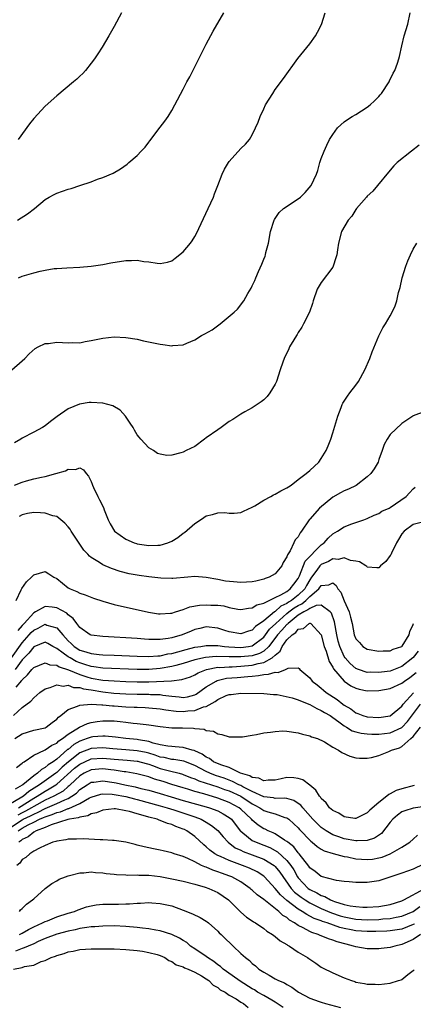
# Model space of a CAD drawing. Units: inches. Extents: x 2607000 to 2610000, y 1488000 to 1491000.
# Drawn here: x 2608395 to 2608463, y 1490457 to 1490628 of the extents above; entities that cross this region are included whole.
import ezdxf

# ---------------------------------------------------------------- set-up
doc = ezdxf.new("R2010")
doc.units = ezdxf.units.IN
doc.header["$MEASUREMENT"] = 0
doc.layers.add('LD26071488_10ft', color=2, linetype='Continuous')

msp = doc.modelspace()

# ---------------------------------------------------------------- linework, layer by layer
at = {"layer": 'LD26071488_10ft'}
for points, elevation in [([(2608393.22, 1490567), (2608395, 1490568.58), (2608395.44, 1490569), (2608396.19, 1490569.81), (2608397.28, 1490570.72), (2608397.8, 1490571), (2608399, 1490571.58), (2608399.6, 1490571.6), (2608401, 1490571.82), (2608403, 1490571.72), (2608403.77, 1490571.77), (2608405, 1490571.72), (2608405.94, 1490571.94), (2608407, 1490572.09), (2608408.42, 1490572.42), (2608409, 1490572.54), (2608411, 1490572.73), (2608413, 1490572.64), (2608415, 1490572.33), (2608416.07, 1490572.07), (2608419, 1490571.46), (2608419.43, 1490571.43), (2608421, 1490571.18), (2608421.22, 1490571.22), (2608423, 1490571.35), (2608423.63, 1490571.63), (2608425, 1490572.2), (2608426.19, 1490573), (2608426.73, 1490573.27), (2608428.03, 1490573.97), (2608429.41, 1490575), (2608431.83, 1490577), (2608432.43, 1490577.57), (2608433, 1490578.32), (2608433.32, 1490578.68), (2608433.56, 1490579), (2608434.25, 1490580.25), (2608434.82, 1490581.18), (2608435, 1490581.6), (2608435.45, 1490582.55), (2608435.62, 1490583), (2608436.09, 1490584.09), (2608436.67, 1490585.33), (2608437, 1490586.2), (2608437.24, 1490586.76), (2608437.3, 1490587), (2608437.38, 1490587.38), (2608437.8, 1490589), (2608438.18, 1490591), (2608438.8, 1490593), (2608438.86, 1490593.14), (2608439.68, 1490594.32), (2608440.44, 1490595), (2608443, 1490596.68), (2608443.38, 1490597), (2608444.19, 1490597.81), (2608445.24, 1490599), (2608446.19, 1490601), (2608446.38, 1490601.62), (2608446.77, 1490603), (2608447, 1490603.69), (2608447.49, 1490605), (2608447.96, 1490606.04), (2608448.44, 1490607), (2608449, 1490607.89), (2608449.83, 1490609), (2608451, 1490610.04), (2608451.53, 1490610.47), (2608452.39, 1490611), (2608453, 1490611.33), (2608455, 1490612.61), (2608455.48, 1490613), (2608456.27, 1490613.73), (2608457, 1490614.49), (2608457.26, 1490614.74), (2608457.47, 1490615), (2608458.78, 1490617), (2608458.84, 1490617.16), (2608459.51, 1490618.49), (2608459.81, 1490619), (2608460.27, 1490620.27), (2608460.51, 1490621), (2608460.59, 1490621.42), (2608461, 1490623.25), (2608461.43, 1490625), (2608462.02, 1490627), (2608462.47, 1490629)], 9410), ([(2608394.18, 1490593), (2608395.91, 1490594.09), (2608397.16, 1490595), (2608399, 1490596.56), (2608399.71, 1490597), (2608400.54, 1490597.46), (2608401, 1490597.67), (2608403, 1490598.35), (2608403.53, 1490598.47), (2608405, 1490598.99), (2608407, 1490599.67), (2608408.12, 1490600.12), (2608409, 1490600.39), (2608410.84, 1490601.16), (2608412.11, 1490601.89), (2608413.27, 1490602.73), (2608413.56, 1490603), (2608415, 1490604.23), (2608415.7, 1490605), (2608416.36, 1490605.64), (2608417, 1490606.54), (2608417.22, 1490606.78), (2608419, 1490609.12), (2608419.83, 1490610.17), (2608420.36, 1490611), (2608421, 1490612.06), (2608421.54, 1490613), (2608423, 1490615.73), (2608423.65, 1490617), (2608424.12, 1490617.88), (2608427, 1490623.54), (2608428.21, 1490625.79), (2608430.03, 1490629)], 9430), ([(2608412.28, 1490629), (2608411, 1490626.63), (2608410.08, 1490625), (2608408.92, 1490623), (2608408.16, 1490621.84), (2608407.58, 1490621), (2608407, 1490620.23), (2608405.99, 1490619), (2608405.52, 1490618.48), (2608405, 1490617.99), (2608404.51, 1490617.49), (2608403.93, 1490617), (2608401, 1490614.59), (2608399, 1490612.8), (2608397, 1490610.63), (2608396.29, 1490609.71), (2608394.33, 1490607)], 9440), ([(2608394.37, 1490583), (2608395, 1490583.26), (2608395.39, 1490583.39), (2608397, 1490583.85), (2608398.15, 1490584.15), (2608399, 1490584.33), (2608400.58, 1490584.58), (2608401, 1490584.62), (2608402.75, 1490584.75), (2608405, 1490584.85), (2608407, 1490585.02), (2608409, 1490585.32), (2608410.39, 1490585.61), (2608413, 1490586.02), (2608414, 1490586), (2608415, 1490586.06), (2608416.16, 1490585.84), (2608417, 1490585.77), (2608418.49, 1490585.51), (2608419, 1490585.48), (2608420.28, 1490585.72), (2608421, 1490585.93), (2608421.62, 1490586.38), (2608423, 1490587.49), (2608424.26, 1490589), (2608424.57, 1490589.43), (2608425, 1490590.14), (2608425.3, 1490590.7), (2608427.36, 1490595), (2608428.24, 1490597), (2608428.46, 1490597.54), (2608429.01, 1490599), (2608429.79, 1490601), (2608430.17, 1490601.83), (2608430.86, 1490603), (2608431, 1490603.2), (2608433, 1490605.41), (2608433.83, 1490606.17), (2608434.51, 1490607), (2608435, 1490607.81), (2608435.59, 1490609), (2608436.02, 1490609.98), (2608436.38, 1490611), (2608437, 1490612.34), (2608437.32, 1490613), (2608438.55, 1490615), (2608439, 1490615.65), (2608440.44, 1490617.56), (2608442.95, 1490621.05), (2608445, 1490623.62), (2608445.98, 1490625), (2608446.35, 1490625.65), (2608447.02, 1490626.98), (2608447.65, 1490629)], 9420), ([(2608464.01, 1490605.99), (2608462.67, 1490605), (2608460.17, 1490603), (2608459.59, 1490602.41), (2608458.66, 1490601.34), (2608456.79, 1490599), (2608455.95, 1490598.05), (2608455, 1490597.18), (2608454.86, 1490597), (2608453.12, 1490595), (2608453, 1490594.84), (2608452.3, 1490593.7), (2608451.68, 1490593), (2608450.54, 1490591), (2608449.97, 1490589), (2608449.83, 1490587.83), (2608449.69, 1490587), (2608449.55, 1490586.45), (2608449.08, 1490585), (2608449, 1490584.86), (2608447, 1490582.18), (2608446.27, 1490581), (2608445.6, 1490579), (2608445.47, 1490578.53), (2608444.95, 1490577.05), (2608443.92, 1490575), (2608443.6, 1490574.4), (2608443, 1490573.48), (2608442.83, 1490573.17), (2608442.7, 1490573), (2608442.22, 1490572.22), (2608441.5, 1490571), (2608441.33, 1490570.67), (2608440.56, 1490569), (2608440.34, 1490568.34), (2608439.86, 1490567), (2608439.22, 1490565), (2608439, 1490564.5), (2608438.08, 1490563), (2608437.6, 1490562.4), (2608437, 1490561.83), (2608436.55, 1490561.45), (2608435, 1490560.41), (2608433.72, 1490559.72), (2608433, 1490559.31), (2608432.51, 1490559), (2608431.63, 1490558.37), (2608431, 1490558.04), (2608429.59, 1490557), (2608429, 1490556.62), (2608427, 1490555.19), (2608426.72, 1490555), (2608425, 1490553.73), (2608423.52, 1490553), (2608423, 1490552.71), (2608422.58, 1490552.58), (2608421, 1490552.23), (2608420.17, 1490552.17), (2608419, 1490552.36), (2608418.52, 1490552.52), (2608417.84, 1490553), (2608417, 1490553.46), (2608415.63, 1490555), (2608415.32, 1490555.32), (2608415, 1490555.74), (2608414.53, 1490556.53), (2608414.28, 1490557), (2608413.78, 1490557.78), (2608412.95, 1490559), (2608412.01, 1490560.01), (2608410.75, 1490560.75), (2608409.92, 1490561), (2608409, 1490561.24), (2608407, 1490561.34), (2608406.67, 1490561.33), (2608404.94, 1490561.06), (2608403, 1490560.27), (2608401.07, 1490558.93), (2608399.93, 1490558.07), (2608399, 1490557.32), (2608398.51, 1490557), (2608397, 1490556.17), (2608395, 1490555.13), (2608394.79, 1490555), (2608393.64, 1490554.36)], 9400), ([(2608393.66, 1490547), (2608395, 1490547.51), (2608395.75, 1490547.75), (2608397, 1490548.07), (2608398.39, 1490548.39), (2608399, 1490548.5), (2608400.87, 1490549), (2608402.51, 1490549.49), (2608403, 1490549.79), (2608404.28, 1490549.72), (2608405, 1490549.99), (2608405.66, 1490549.66), (2608406.12, 1490549), (2608406.56, 1490548.56), (2608407, 1490547.61), (2608407.18, 1490547.18), (2608407.23, 1490547), (2608407.41, 1490546.59), (2608408.16, 1490545), (2608408.46, 1490544.46), (2608409.12, 1490543.12), (2608409.27, 1490542.73), (2608409.97, 1490541), (2608410.29, 1490540.29), (2608411.05, 1490539), (2608413, 1490537.6), (2608414.48, 1490537), (2608414.86, 1490536.86), (2608415, 1490536.82), (2608417, 1490536.5), (2608418.58, 1490536.58), (2608419, 1490536.58), (2608420.35, 1490537), (2608421, 1490537.27), (2608422.06, 1490537.94), (2608423, 1490538.65), (2608423.21, 1490538.79), (2608425, 1490540.37), (2608426.01, 1490541), (2608426.59, 1490541.41), (2608427, 1490541.66), (2608428.11, 1490541.89), (2608429, 1490542.19), (2608430.24, 1490542.24), (2608431, 1490542.13), (2608431.87, 1490542.13), (2608433, 1490542.24), (2608433.49, 1490542.51), (2608435, 1490543.2), (2608435.42, 1490543.42), (2608437, 1490544.39), (2608438.22, 1490545), (2608438.7, 1490545.3), (2608439, 1490545.42), (2608439.99, 1490546.01), (2608441, 1490546.54), (2608441.28, 1490546.72), (2608441.78, 1490547), (2608443, 1490547.96), (2608444.38, 1490549), (2608445, 1490549.53), (2608446.56, 1490551), (2608447, 1490551.6), (2608447.83, 1490553), (2608448.2, 1490553.8), (2608448.64, 1490555), (2608449, 1490556.06), (2608449.86, 1490559), (2608450.45, 1490560.45), (2608450.65, 1490561), (2608450.76, 1490561.24), (2608451, 1490561.59), (2608451.53, 1490562.47), (2608451.95, 1490563), (2608453, 1490564.37), (2608453.46, 1490565), (2608454.57, 1490567), (2608455.43, 1490569), (2608455.87, 1490570.13), (2608457, 1490572.9), (2608457.71, 1490574.29), (2608458.16, 1490575), (2608459, 1490576.4), (2608459.34, 1490577), (2608459.86, 1490578.14), (2608460.11, 1490579), (2608460.45, 1490580.45), (2608460.7, 1490581.3), (2608461.08, 1490583), (2608461.68, 1490585), (2608462.04, 1490585.96), (2608462.49, 1490587), (2608463, 1490587.96), (2608463.63, 1490589)], 9390), ([(2608465, 1490559.81), (2608463, 1490559.04), (2608462.93, 1490559), (2608461, 1490557.72), (2608459, 1490555.77), (2608458.48, 1490555), (2608457.94, 1490554.06), (2608457.6, 1490553), (2608457, 1490551.44), (2608456.86, 1490551), (2608456.19, 1490549.81), (2608455.63, 1490549), (2608455, 1490548.42), (2608453.04, 1490546.96), (2608451.71, 1490546.29), (2608451, 1490546), (2608450.32, 1490545.68), (2608449, 1490544.9), (2608446.69, 1490543), (2608445, 1490541.1), (2608444.9, 1490541), (2608443.57, 1490539), (2608443.3, 1490538.7), (2608443, 1490538.04), (2608442.47, 1490537.53), (2608442.24, 1490537), (2608441.57, 1490535.57), (2608441.1, 1490534.9), (2608441, 1490534.53), (2608440.4, 1490533.6), (2608440.16, 1490533), (2608439, 1490531.63), (2608437.95, 1490531), (2608437.23, 1490530.77), (2608437, 1490530.67), (2608435.64, 1490530.36), (2608435, 1490530.19), (2608433, 1490530.09), (2608431.76, 1490530.24), (2608430.36, 1490530.36), (2608429, 1490530.65), (2608427, 1490530.99), (2608425, 1490531.12), (2608423.81, 1490531), (2608421.19, 1490530.81), (2608421, 1490530.8), (2608419.13, 1490530.87), (2608417, 1490531.09), (2608415.32, 1490531.32), (2608413.61, 1490531.61), (2608412.01, 1490532.01), (2608410.53, 1490532.53), (2608409, 1490533.19), (2608408.44, 1490533.56), (2608407, 1490534.43), (2608406.69, 1490534.69), (2608406.43, 1490535), (2608405.74, 1490535.74), (2608404.55, 1490537.45), (2608403.51, 1490539), (2608403.33, 1490539.33), (2608403, 1490539.75), (2608402.42, 1490540.42), (2608401, 1490541.56), (2608400.31, 1490541.69), (2608399, 1490542.13), (2608398.21, 1490542.21), (2608397, 1490542.23), (2608395.92, 1490542.08), (2608395, 1490541.85), (2608394.47, 1490541.53)], 9380), ([(2608393.93, 1490527), (2608394.84, 1490528.84), (2608394.93, 1490529.07), (2608395.76, 1490530.24), (2608396.61, 1490531), (2608397, 1490531.43), (2608399, 1490532), (2608399.62, 1490531.62), (2608400.53, 1490531), (2608401, 1490530.78), (2608403, 1490529.2), (2608403.32, 1490529), (2608404.52, 1490528.52), (2608405, 1490528.27), (2608405.94, 1490527.94), (2608407.4, 1490527.4), (2608409, 1490526.86), (2608411, 1490526.28), (2608416.95, 1490524.95), (2608418.68, 1490524.68), (2608419, 1490524.65), (2608420.76, 1490524.76), (2608421, 1490524.78), (2608421.66, 1490525), (2608423, 1490525.39), (2608424.15, 1490525.85), (2608425.84, 1490526.16), (2608427, 1490526.25), (2608427.81, 1490526.19), (2608429, 1490526.15), (2608430.03, 1490526.03), (2608431, 1490525.76), (2608432.52, 1490525.48), (2608433, 1490525.43), (2608434.33, 1490525.67), (2608435, 1490525.72), (2608435.8, 1490526.2), (2608437, 1490526.53), (2608437.93, 1490527), (2608439, 1490527.51), (2608439.94, 1490527.94), (2608441, 1490528.55), (2608441.61, 1490529), (2608442.2, 1490529.8), (2608443, 1490530.77), (2608443.24, 1490531.24), (2608444.22, 1490533.78), (2608447, 1490536.63), (2608447.52, 1490537), (2608448.2, 1490537.8), (2608449, 1490538.55), (2608449.81, 1490539), (2608451, 1490539.79), (2608452.29, 1490540.29), (2608454.37, 1490541), (2608455, 1490541.23), (2608456.2, 1490541.8), (2608457, 1490542.08), (2608457.53, 1490542.47), (2608458.81, 1490543), (2608459, 1490543.1), (2608461.77, 1490545), (2608462.33, 1490545.67), (2608463, 1490546.36), (2608463.34, 1490546.66)], 9370), ([(2608464.58, 1490540.58), (2608463, 1490540.15), (2608461.38, 1490539), (2608461, 1490538.52), (2608460.44, 1490537.56), (2608460.07, 1490537), (2608459.19, 1490535.19), (2608459.08, 1490534.92), (2608459, 1490534.76), (2608458.24, 1490533.76), (2608457.32, 1490533), (2608457, 1490532.62), (2608456.67, 1490532.67), (2608455, 1490532.75), (2608454.89, 1490532.89), (2608454.75, 1490533), (2608453.66, 1490533.66), (2608453, 1490533.8), (2608452.08, 1490533.92), (2608451, 1490534.38), (2608449.93, 1490534.07), (2608449, 1490534.18), (2608448.26, 1490533.74), (2608447, 1490533.23), (2608446.77, 1490533), (2608446.24, 1490532.24), (2608445.32, 1490531), (2608445, 1490530.54), (2608444.44, 1490529.56), (2608444.15, 1490529), (2608443, 1490527.89), (2608441.83, 1490527), (2608441.31, 1490526.69), (2608441, 1490526.46), (2608439.99, 1490526.01), (2608439, 1490525.09), (2608438.87, 1490525), (2608437, 1490523.47), (2608435.55, 1490522.45), (2608435, 1490521.84), (2608434.34, 1490521.66), (2608433, 1490521.19), (2608431, 1490521.52), (2608430.22, 1490521.78), (2608429, 1490522.15), (2608427, 1490522.4), (2608425.88, 1490522.12), (2608425, 1490521.92), (2608424.36, 1490521.64), (2608422.83, 1490521), (2608421, 1490520.51), (2608420.38, 1490520.38), (2608419, 1490520.21), (2608418.18, 1490520.18), (2608417, 1490520.21), (2608416.25, 1490520.25), (2608415, 1490520.36), (2608413, 1490520.51), (2608411, 1490520.63), (2608409, 1490520.72), (2608407, 1490520.93), (2608406.84, 1490521), (2608405, 1490522.29), (2608404.48, 1490523), (2608403.87, 1490523.87), (2608403, 1490524.49), (2608402.76, 1490524.76), (2608401, 1490525.71), (2608400.2, 1490525.8), (2608399, 1490525.93), (2608397.33, 1490525), (2608397, 1490524.84), (2608395.35, 1490523), (2608395.17, 1490522.83), (2608395, 1490522.62), (2608394.22, 1490521.78)], 9360), ([(2608393.15, 1490517), (2608395, 1490519.61), (2608396.22, 1490521), (2608396.57, 1490521.43), (2608397, 1490521.85), (2608397.81, 1490522.19), (2608399, 1490522.85), (2608399.28, 1490522.72), (2608401, 1490522.23), (2608402.05, 1490521), (2608403, 1490519.96), (2608403.5, 1490519.5), (2608404.02, 1490519), (2608405, 1490518.38), (2608406.08, 1490518.08), (2608407, 1490517.75), (2608408.39, 1490517.61), (2608409, 1490517.57), (2608411, 1490517.5), (2608415, 1490517.31), (2608417, 1490517.26), (2608418.61, 1490517.39), (2608419, 1490517.4), (2608420.31, 1490517.69), (2608421, 1490517.79), (2608422.07, 1490518.07), (2608423.51, 1490518.49), (2608425, 1490518.85), (2608426.08, 1490519), (2608427, 1490519.16), (2608429, 1490519.14), (2608430.16, 1490519), (2608430.93, 1490518.93), (2608433, 1490518.83), (2608434.34, 1490519), (2608435, 1490519.12), (2608437, 1490520.61), (2608437.31, 1490521), (2608438.01, 1490521.99), (2608439.08, 1490523), (2608441, 1490524.7), (2608441.37, 1490525), (2608442.3, 1490525.7), (2608443, 1490526.12), (2608443.6, 1490526.4), (2608444.32, 1490527), (2608445, 1490527.65), (2608446.6, 1490529), (2608447, 1490529.59), (2608448.3, 1490529.7), (2608449, 1490530.04), (2608449.6, 1490529.6), (2608449.9, 1490529), (2608450.4, 1490528.4), (2608451, 1490526.89), (2608451.83, 1490525), (2608452.1, 1490524.1), (2608452.34, 1490523), (2608452.74, 1490521), (2608453, 1490520.35), (2608453.67, 1490519.67), (2608454.24, 1490519), (2608455, 1490518.53), (2608457, 1490518.18), (2608457.76, 1490518.24), (2608459, 1490518.25), (2608459.49, 1490518.51), (2608461, 1490518.98), (2608461.07, 1490519.07), (2608462.26, 1490521), (2608462.39, 1490521.61), (2608463, 1490522.8), (2608463.04, 1490522.96)], 9350), ([(2608463.84, 1490518.16), (2608463, 1490517.07), (2608462.93, 1490517), (2608461, 1490515.5), (2608459, 1490514.7), (2608457.48, 1490514.52), (2608457, 1490514.45), (2608455.49, 1490514.51), (2608455, 1490514.5), (2608453.47, 1490515), (2608453, 1490515.19), (2608452.03, 1490516.03), (2608451.17, 1490517), (2608451, 1490517.24), (2608450.2, 1490519), (2608449.94, 1490519.94), (2608449.69, 1490521), (2608449.28, 1490523.28), (2608448.77, 1490524.77), (2608448.57, 1490525), (2608447, 1490526.18), (2608446.09, 1490526.09), (2608445, 1490525.6), (2608444.67, 1490525.33), (2608443.97, 1490525), (2608443, 1490524.41), (2608441.22, 1490523), (2608441.13, 1490522.87), (2608441, 1490522.79), (2608440.16, 1490521.84), (2608439.39, 1490521), (2608437.86, 1490519), (2608437, 1490518.2), (2608436.24, 1490517.76), (2608435, 1490517.38), (2608433, 1490517.17), (2608431, 1490517.2), (2608428.74, 1490517.26), (2608426.9, 1490517.1), (2608425, 1490516.66), (2608423, 1490516.05), (2608421.72, 1490515.72), (2608421, 1490515.51), (2608419, 1490515.16), (2608417, 1490515), (2608415, 1490515.02), (2608409, 1490515.25), (2608407.48, 1490515.48), (2608407, 1490515.52), (2608405.89, 1490515.89), (2608405, 1490516.15), (2608404.4, 1490516.4), (2608403.32, 1490517), (2608403, 1490517.2), (2608402.15, 1490517.85), (2608401, 1490518.67), (2608400.33, 1490519), (2608399.49, 1490519.49), (2608399, 1490519.73), (2608397, 1490518.94), (2608396.17, 1490517.83), (2608395.32, 1490517), (2608395, 1490516.67), (2608393.79, 1490515)], 9340), ([(2608393.95, 1490511.95), (2608394.92, 1490513.08), (2608395, 1490513.22), (2608395.95, 1490514.05), (2608396.69, 1490515), (2608397, 1490515.33), (2608399, 1490516.15), (2608399.83, 1490515.83), (2608401, 1490515.76), (2608401.45, 1490515.45), (2608403.06, 1490514.94), (2608405, 1490514.11), (2608406.25, 1490513.75), (2608407, 1490513.51), (2608409, 1490513.16), (2608410.99, 1490513.01), (2608413, 1490512.93), (2608415, 1490512.86), (2608417, 1490512.87), (2608420.94, 1490513.06), (2608422.76, 1490513.25), (2608424.25, 1490513.75), (2608425, 1490514.08), (2608425.58, 1490514.42), (2608427.02, 1490515), (2608429, 1490515.38), (2608429.37, 1490515.37), (2608431, 1490515.49), (2608431.48, 1490515.48), (2608433, 1490515.55), (2608435, 1490515.74), (2608436.04, 1490516.04), (2608437, 1490516.21), (2608438.44, 1490517), (2608439, 1490517.51), (2608439.83, 1490518.17), (2608440.2, 1490519), (2608441, 1490520.12), (2608441.91, 1490521), (2608442.56, 1490521.44), (2608443, 1490522), (2608443.89, 1490522.11), (2608444.87, 1490523), (2608445, 1490523.06), (2608445.06, 1490523.07), (2608445.18, 1490523), (2608447, 1490521.02), (2608447.51, 1490519), (2608447.84, 1490518.16), (2608448.36, 1490516.36), (2608449, 1490515.41), (2608449.13, 1490515.13), (2608450.99, 1490512.99), (2608452.15, 1490512.15), (2608453, 1490511.74), (2608453.58, 1490511.58), (2608455, 1490511.32), (2608457, 1490511.37), (2608459, 1490511.71), (2608461, 1490512.63), (2608461.47, 1490513), (2608462.4, 1490513.6), (2608463.51, 1490514.49)], 9330), ([(2608393.47, 1490507), (2608395, 1490508.38), (2608396.51, 1490509.48), (2608397, 1490510.08), (2608398.1, 1490511), (2608399, 1490511.67), (2608399.88, 1490511.88), (2608401, 1490512.33), (2608402.13, 1490512.13), (2608403, 1490512.26), (2608403.9, 1490511.9), (2608405, 1490511.86), (2608405.64, 1490511.64), (2608407, 1490511.45), (2608409, 1490511.12), (2608410.91, 1490510.91), (2608413, 1490510.78), (2608415, 1490510.71), (2608417, 1490510.7), (2608417.32, 1490510.68), (2608419, 1490510.65), (2608419.43, 1490510.57), (2608421, 1490510.38), (2608422.27, 1490510.27), (2608423, 1490510.16), (2608423.72, 1490510.28), (2608425, 1490510.6), (2608425.27, 1490510.73), (2608427, 1490511.97), (2608428.72, 1490513), (2608428.91, 1490513.09), (2608430.53, 1490513.47), (2608432.37, 1490513.63), (2608434.24, 1490513.76), (2608435, 1490513.85), (2608436.06, 1490513.94), (2608437, 1490514.15), (2608437.84, 1490514.16), (2608439, 1490514.56), (2608439.5, 1490514.5), (2608440.79, 1490515), (2608441, 1490515.1), (2608441.22, 1490515.22), (2608443, 1490515.3), (2608443.16, 1490515.16), (2608443.27, 1490515), (2608445, 1490513.58), (2608445.39, 1490513), (2608446.31, 1490512.31), (2608447, 1490511.76), (2608447.39, 1490511.39), (2608447.86, 1490511), (2608449.77, 1490509.77), (2608450.73, 1490509), (2608451, 1490508.8), (2608452.15, 1490508.15), (2608453, 1490507.46), (2608453.36, 1490507.36), (2608454.21, 1490507), (2608455, 1490506.78), (2608457, 1490506.69), (2608459, 1490506.97), (2608461, 1490508.65), (2608461.25, 1490509), (2608463.06, 1490510.94)], 9320), ([(2608393.72, 1490503), (2608395, 1490503.86), (2608397, 1490504.45), (2608399, 1490504.89), (2608399.2, 1490505), (2608400.21, 1490505.79), (2608401, 1490506.37), (2608401.29, 1490506.71), (2608401.71, 1490507), (2608403, 1490508.04), (2608404.61, 1490508.61), (2608405, 1490508.81), (2608407, 1490508.97), (2608408.85, 1490508.85), (2608409, 1490508.87), (2608410.69, 1490508.69), (2608411, 1490508.69), (2608413, 1490508.54), (2608414.47, 1490508.47), (2608415, 1490508.44), (2608416.4, 1490508.4), (2608417, 1490508.37), (2608419, 1490508.19), (2608419.99, 1490507.99), (2608421.77, 1490507.77), (2608423, 1490507.7), (2608423.81, 1490507.81), (2608425, 1490507.88), (2608426.5, 1490508.5), (2608427, 1490508.6), (2608428.57, 1490509.43), (2608429, 1490509.79), (2608430.46, 1490510.46), (2608431, 1490510.65), (2608431.34, 1490510.66), (2608433, 1490510.91), (2608437, 1490510.86), (2608438.68, 1490510.68), (2608439, 1490510.67), (2608439.35, 1490510.65), (2608441.91, 1490510.09), (2608443, 1490509.74), (2608444.82, 1490509), (2608445, 1490508.93), (2608446.21, 1490508.21), (2608447, 1490507.9), (2608447.55, 1490507.55), (2608448.52, 1490507), (2608449, 1490506.69), (2608450.06, 1490505.94), (2608451, 1490505.24), (2608451.41, 1490505), (2608452.37, 1490504.37), (2608453, 1490504.17), (2608453.94, 1490503.94), (2608455, 1490503.82), (2608455.79, 1490503.79), (2608457, 1490503.79), (2608459, 1490504.01), (2608461, 1490504.92), (2608462.01, 1490505.99), (2608464.23, 1490509)], 9310), ([(2608394, 1490498), (2608395, 1490498.74), (2608395.12, 1490498.88), (2608395.35, 1490499), (2608397, 1490500.14), (2608398.88, 1490501), (2608399, 1490501.04), (2608400.15, 1490501.85), (2608401, 1490502.22), (2608401.39, 1490502.61), (2608402.02, 1490503), (2608403, 1490503.8), (2608404.99, 1490505.01), (2608406.37, 1490505.63), (2608407, 1490505.79), (2608408.03, 1490505.97), (2608409, 1490506.08), (2608411, 1490506.06), (2608412.05, 1490505.95), (2608413, 1490505.87), (2608414.29, 1490505.71), (2608415, 1490505.65), (2608416.57, 1490505.43), (2608417, 1490505.39), (2608419, 1490505.09), (2608421, 1490504.9), (2608422.87, 1490504.87), (2608424.8, 1490504.8), (2608425, 1490504.76), (2608426.63, 1490504.63), (2608427, 1490504.42), (2608428.28, 1490504.28), (2608429, 1490503.81), (2608429.72, 1490503.72), (2608431, 1490503.31), (2608431.29, 1490503.29), (2608433.33, 1490503.33), (2608435, 1490503.62), (2608435.72, 1490503.72), (2608437, 1490503.98), (2608438.15, 1490504.15), (2608439, 1490504.25), (2608440.33, 1490504.33), (2608441, 1490504.31), (2608443, 1490504.03), (2608443.75, 1490503.75), (2608445, 1490503.48), (2608445.31, 1490503.31), (2608446.36, 1490503), (2608446.8, 1490502.8), (2608447, 1490502.73), (2608447.58, 1490502.42), (2608449, 1490501.53), (2608450.02, 1490501), (2608450.59, 1490500.59), (2608451.96, 1490499.96), (2608453, 1490499.68), (2608453.63, 1490499.63), (2608455, 1490499.61), (2608455.75, 1490499.75), (2608457, 1490500.06), (2608458.75, 1490500.75), (2608459, 1490500.86), (2608459.22, 1490501), (2608460.57, 1490501.43), (2608461, 1490501.66), (2608462.59, 1490503), (2608463, 1490503.37), (2608464.22, 1490505)], 9300), ([(2608463.16, 1490494.84), (2608461, 1490494.3), (2608460.02, 1490493.98), (2608459, 1490493.4), (2608458.72, 1490493.28), (2608458.4, 1490493), (2608457, 1490491.91), (2608455.42, 1490490.58), (2608455, 1490490.1), (2608453, 1490489.15), (2608452.84, 1490489.16), (2608451, 1490489.43), (2608450.05, 1490490.05), (2608449, 1490490.51), (2608448.43, 1490491), (2608447.85, 1490491.85), (2608447, 1490492.61), (2608446.85, 1490492.85), (2608446.7, 1490493), (2608446.08, 1490494.08), (2608445, 1490494.95), (2608443.82, 1490495.82), (2608443, 1490496.1), (2608442.2, 1490496.2), (2608441, 1490496.26), (2608440.02, 1490496.02), (2608439, 1490495.8), (2608437.77, 1490495.77), (2608437, 1490495.65), (2608436.14, 1490496.14), (2608435, 1490496.26), (2608434.57, 1490496.57), (2608432.98, 1490497.02), (2608431, 1490497.98), (2608429.54, 1490498.46), (2608428.28, 1490499), (2608427.54, 1490499.54), (2608427, 1490499.76), (2608426.3, 1490500.3), (2608425, 1490500.88), (2608424.92, 1490500.92), (2608424.58, 1490501), (2608423, 1490501.48), (2608421.59, 1490501.59), (2608421, 1490501.61), (2608420.31, 1490501.69), (2608419, 1490501.95), (2608417.76, 1490502.24), (2608417, 1490502.5), (2608415.21, 1490502.79), (2608415, 1490502.84), (2608413.04, 1490503), (2608411.25, 1490503.25), (2608409.45, 1490503.45), (2608409, 1490503.45), (2608407.31, 1490503.31), (2608407, 1490503.27), (2608406.3, 1490503), (2608405, 1490502.56), (2608404, 1490502), (2608403, 1490501.14), (2608402.91, 1490501.09), (2608401, 1490499.43), (2608400.41, 1490499), (2608399.54, 1490498.46), (2608399, 1490497.98), (2608398.34, 1490497.66), (2608397.65, 1490497), (2608397, 1490496.57), (2608395.1, 1490495), (2608395, 1490494.92), (2608393.8, 1490494.2)], 9290), ([(2608465, 1490491.19), (2608463, 1490490.95), (2608461.51, 1490490.49), (2608461, 1490490.27), (2608460.26, 1490489.74), (2608459.45, 1490489), (2608459, 1490488.49), (2608457.44, 1490486.56), (2608456.25, 1490485.75), (2608455, 1490485.29), (2608453.26, 1490485.26), (2608453, 1490485.23), (2608451, 1490485.63), (2608450.03, 1490485.97), (2608449, 1490486.32), (2608447.82, 1490487), (2608447, 1490487.57), (2608446.26, 1490488.26), (2608445.55, 1490489), (2608443.77, 1490491), (2608443.44, 1490491.44), (2608443, 1490491.76), (2608442.25, 1490492.25), (2608441, 1490492.59), (2608440.65, 1490492.65), (2608439, 1490492.63), (2608438.7, 1490492.7), (2608437, 1490492.9), (2608435, 1490493.82), (2608433.36, 1490494.64), (2608433, 1490494.84), (2608432.64, 1490495), (2608431.57, 1490495.57), (2608431, 1490495.77), (2608430.11, 1490496.11), (2608428.61, 1490496.61), (2608427.62, 1490497), (2608427, 1490497.28), (2608425, 1490498.33), (2608423.08, 1490499.08), (2608421.37, 1490499.37), (2608421, 1490499.39), (2608419.7, 1490499.7), (2608419, 1490499.81), (2608418.12, 1490500.12), (2608417, 1490500.46), (2608416.57, 1490500.57), (2608415, 1490500.89), (2608413.03, 1490501.03), (2608410.79, 1490501.21), (2608409, 1490501.4), (2608407, 1490501.29), (2608405, 1490500.52), (2608403.03, 1490498.97), (2608401.94, 1490498.06), (2608401, 1490497.12), (2608400.84, 1490497), (2608397.99, 1490495), (2608396.15, 1490493.85), (2608395.21, 1490493), (2608394.64, 1490492.64), (2608393, 1490491.66)], 9280), ([(2608394.36, 1490491), (2608397, 1490492.66), (2608397.63, 1490493), (2608399, 1490493.89), (2608399.72, 1490494.28), (2608400.88, 1490495), (2608401, 1490495.08), (2608404.12, 1490497.88), (2608405, 1490498.59), (2608405.89, 1490499), (2608407, 1490499.47), (2608409, 1490499.59), (2608411, 1490499.42), (2608413.26, 1490499.26), (2608415, 1490499.11), (2608415.09, 1490499.09), (2608415.45, 1490499), (2608417, 1490498.55), (2608417.67, 1490498.33), (2608419, 1490497.84), (2608420.59, 1490497.41), (2608422.28, 1490497), (2608422.85, 1490496.85), (2608423, 1490496.8), (2608424.27, 1490496.27), (2608425, 1490496.03), (2608425.69, 1490495.69), (2608429, 1490494.62), (2608430.18, 1490494.18), (2608431, 1490493.91), (2608433.01, 1490493), (2608435, 1490491.69), (2608435.46, 1490491.46), (2608436.33, 1490491), (2608437, 1490490.54), (2608437.69, 1490490.31), (2608439, 1490489.92), (2608440.67, 1490489.33), (2608441, 1490489.25), (2608441.35, 1490489), (2608442.23, 1490488.23), (2608443, 1490487.51), (2608443.23, 1490487.23), (2608445.18, 1490485.18), (2608445.44, 1490485), (2608446.26, 1490484.26), (2608447, 1490483.81), (2608447.52, 1490483.52), (2608449.05, 1490483.04), (2608451, 1490482.54), (2608451.54, 1490482.46), (2608453, 1490482.16), (2608455, 1490482.02), (2608455.9, 1490482.1), (2608457, 1490482.29), (2608457.57, 1490482.43), (2608459, 1490483), (2608461, 1490484.15), (2608462.39, 1490485), (2608463, 1490485.52), (2608463.73, 1490486.27)], 9270), ([(2608464.77, 1490481.23), (2608463, 1490480.34), (2608462.01, 1490480.01), (2608461, 1490479.64), (2608457, 1490478.31), (2608455, 1490478.04), (2608454.01, 1490478.01), (2608453, 1490478.04), (2608451.85, 1490478.15), (2608451, 1490478.21), (2608449.62, 1490478.38), (2608447, 1490479.09), (2608445.95, 1490479.95), (2608445, 1490480.6), (2608444.84, 1490480.84), (2608443.14, 1490483), (2608443, 1490483.15), (2608442.2, 1490484.2), (2608441.16, 1490485), (2608441, 1490485.15), (2608440.63, 1490485.37), (2608439, 1490486.46), (2608438.65, 1490486.65), (2608437.77, 1490487), (2608437.26, 1490487.26), (2608437, 1490487.37), (2608436, 1490488), (2608435, 1490488.83), (2608434.85, 1490489), (2608433, 1490490.77), (2608432.73, 1490491), (2608431, 1490491.94), (2608429, 1490492.69), (2608426.59, 1490493.41), (2608425, 1490493.83), (2608423.79, 1490494.21), (2608423, 1490494.43), (2608421, 1490495.04), (2608419.53, 1490495.53), (2608417.98, 1490495.98), (2608417, 1490496.35), (2608414.91, 1490496.91), (2608413, 1490497.23), (2608412.75, 1490497.25), (2608411, 1490497.51), (2608410.44, 1490497.56), (2608409, 1490497.73), (2608407, 1490497.59), (2608405.76, 1490497), (2608405, 1490496.56), (2608403.36, 1490495), (2608403.19, 1490494.81), (2608403, 1490494.68), (2608402.1, 1490493.9), (2608400.5, 1490493), (2608399, 1490492.32), (2608397, 1490491.23), (2608396.64, 1490491), (2608395.6, 1490490.4), (2608395, 1490490.12), (2608394.26, 1490489.74)], 9260), ([(2608393, 1490487.59), (2608395, 1490488.89), (2608395.2, 1490489), (2608396.43, 1490489.57), (2608397, 1490489.9), (2608397.79, 1490490.21), (2608399, 1490490.88), (2608401, 1490491.73), (2608402.39, 1490492.39), (2608403, 1490492.63), (2608403.65, 1490493), (2608404.44, 1490493.56), (2608405, 1490494.15), (2608406.28, 1490495), (2608407, 1490495.42), (2608407.47, 1490495.47), (2608409, 1490495.67), (2608411, 1490495.41), (2608411.35, 1490495.35), (2608412.82, 1490495), (2608414.62, 1490494.62), (2608415.64, 1490494.36), (2608417, 1490494.05), (2608419, 1490493.48), (2608420.88, 1490492.88), (2608423, 1490492.25), (2608427, 1490491.16), (2608427.54, 1490491), (2608429, 1490490.44), (2608429.97, 1490489.97), (2608431, 1490489.31), (2608431.37, 1490489), (2608432.91, 1490487), (2608433, 1490486.91), (2608433.37, 1490486.63), (2608435, 1490485.34), (2608435.69, 1490485), (2608437, 1490484.51), (2608438.08, 1490484.08), (2608439.37, 1490483.37), (2608441, 1490481.86), (2608441.68, 1490481), (2608442.21, 1490480.21), (2608442.87, 1490479), (2608443, 1490478.81), (2608444.73, 1490477), (2608445, 1490476.8), (2608446.22, 1490476.22), (2608447, 1490475.75), (2608447.59, 1490475.59), (2608448.58, 1490475), (2608449, 1490474.83), (2608449.27, 1490474.73), (2608451, 1490474.22), (2608452.02, 1490473.98), (2608453, 1490473.84), (2608454.25, 1490473.75), (2608455, 1490473.73), (2608457, 1490473.85), (2608459, 1490474.2), (2608461, 1490474.84), (2608461.37, 1490475), (2608465, 1490477.01)], 9250), ([(2608394.28, 1490487), (2608395, 1490487.47), (2608396.03, 1490488.03), (2608397, 1490488.49), (2608398.01, 1490489), (2608398.72, 1490489.28), (2608399, 1490489.44), (2608400.19, 1490489.81), (2608401, 1490490.17), (2608401.69, 1490490.31), (2608403, 1490490.85), (2608403.13, 1490490.87), (2608405, 1490491.73), (2608406.7, 1490492.7), (2608407, 1490492.84), (2608408.66, 1490493.34), (2608409, 1490493.39), (2608410.65, 1490493.35), (2608411, 1490493.31), (2608413, 1490492.94), (2608414.53, 1490492.53), (2608415, 1490492.42), (2608419, 1490491.34), (2608420.18, 1490491), (2608421.38, 1490490.62), (2608425, 1490489.4), (2608426.09, 1490489), (2608426.69, 1490488.69), (2608427, 1490488.48), (2608427.92, 1490487.92), (2608429, 1490487.05), (2608429.93, 1490485.93), (2608430.83, 1490485), (2608432.05, 1490484.05), (2608433, 1490483.63), (2608433.41, 1490483.41), (2608435, 1490482.85), (2608437, 1490482.08), (2608438.79, 1490481), (2608439, 1490480.82), (2608439.82, 1490479.82), (2608441.79, 1490477), (2608442.36, 1490476.36), (2608443.48, 1490475.48), (2608444.19, 1490475), (2608445, 1490474.49), (2608447, 1490473.52), (2608448.76, 1490472.76), (2608450.26, 1490472.26), (2608451, 1490472.05), (2608453, 1490471.66), (2608455, 1490471.54), (2608457, 1490471.61), (2608457.69, 1490471.69), (2608459, 1490471.78), (2608460.01, 1490472.01), (2608461, 1490472.18), (2608463, 1490473), (2608464.15, 1490473.85)], 9240), ([(2608463.18, 1490470.82), (2608463, 1490470.72), (2608461, 1490469.94), (2608460.2, 1490469.8), (2608459, 1490469.63), (2608458.41, 1490469.59), (2608456.48, 1490469.52), (2608455, 1490469.51), (2608453, 1490469.63), (2608452.2, 1490469.8), (2608451, 1490470.02), (2608450.21, 1490470.21), (2608448.02, 1490471), (2608447.24, 1490471.24), (2608447, 1490471.35), (2608445.79, 1490471.79), (2608445, 1490472.21), (2608444.47, 1490472.46), (2608443.69, 1490473), (2608443, 1490473.41), (2608441, 1490474.92), (2608439.89, 1490475.89), (2608439, 1490476.98), (2608437.12, 1490479), (2608437, 1490479.1), (2608435.85, 1490479.85), (2608434.53, 1490480.53), (2608433.3, 1490481), (2608431, 1490481.82), (2608429.46, 1490482.54), (2608429, 1490482.73), (2608428.51, 1490483), (2608427.65, 1490483.65), (2608427, 1490484.22), (2608426.56, 1490484.56), (2608425, 1490486), (2608423.6, 1490487), (2608423.21, 1490487.21), (2608423, 1490487.3), (2608421.74, 1490487.74), (2608421, 1490488.08), (2608420.27, 1490488.27), (2608419, 1490488.8), (2608418.84, 1490488.84), (2608418.45, 1490489), (2608417, 1490489.36), (2608416.45, 1490489.55), (2608415, 1490489.92), (2608413.66, 1490490.34), (2608413, 1490490.48), (2608411.2, 1490490.8), (2608411, 1490490.82), (2608409, 1490490.6), (2608407.9, 1490490.1), (2608407, 1490489.93), (2608406.41, 1490489.59), (2608405, 1490489.35), (2608404.76, 1490489.24), (2608403.21, 1490489), (2608402.94, 1490488.94), (2608400.05, 1490488.05), (2608399, 1490487.6), (2608397.46, 1490487), (2608397, 1490486.75), (2608396.03, 1490485.97), (2608395, 1490485.49), (2608394.75, 1490485.25), (2608394.43, 1490485)], 9230), ([(2608464.25, 1490469), (2608463, 1490468.15), (2608461, 1490467.26), (2608459.81, 1490467), (2608459, 1490466.74), (2608457.42, 1490466.58), (2608457, 1490466.51), (2608455, 1490466.52), (2608453, 1490466.86), (2608452.6, 1490467), (2608451.3, 1490467.3), (2608449.74, 1490467.74), (2608449, 1490468.01), (2608448.25, 1490468.25), (2608447, 1490468.78), (2608446.83, 1490468.83), (2608446.48, 1490469), (2608445.35, 1490469.35), (2608445, 1490469.51), (2608443.85, 1490470.15), (2608443, 1490470.54), (2608442.36, 1490471), (2608441.5, 1490471.5), (2608441, 1490471.93), (2608440.32, 1490472.32), (2608439.63, 1490473), (2608437, 1490475.07), (2608435.87, 1490475.87), (2608435, 1490476.69), (2608434.82, 1490476.82), (2608434.63, 1490477), (2608433, 1490478.13), (2608431.43, 1490479), (2608431.12, 1490479.12), (2608429.64, 1490479.64), (2608429, 1490479.89), (2608428.14, 1490480.14), (2608427, 1490480.67), (2608426.74, 1490480.74), (2608426.2, 1490481), (2608425, 1490481.62), (2608423.79, 1490482.21), (2608423, 1490482.52), (2608421.42, 1490483), (2608421, 1490483.16), (2608419.51, 1490483.51), (2608419, 1490483.65), (2608417.85, 1490483.85), (2608416.23, 1490484.23), (2608415, 1490484.53), (2608414.64, 1490484.64), (2608413, 1490485.01), (2608411, 1490485.33), (2608410.69, 1490485.31), (2608409, 1490485.45), (2608408.58, 1490485.42), (2608405.6, 1490485.6), (2608404.46, 1490485.54), (2608403, 1490485.53), (2608402.58, 1490485.42), (2608401, 1490485.22), (2608400.86, 1490485.14), (2608400.33, 1490485), (2608399, 1490484.47), (2608398, 1490484), (2608397, 1490483.46), (2608396.33, 1490483), (2608395.63, 1490482.37), (2608395, 1490481.99), (2608394.59, 1490481.41), (2608394.06, 1490481)], 9220), ([(2608394.51, 1490473), (2608394.73, 1490473.27), (2608395, 1490473.5), (2608395.74, 1490474.26), (2608396.82, 1490475), (2608397, 1490475.21), (2608399, 1490476.99), (2608400.13, 1490477.87), (2608401, 1490478.32), (2608401.42, 1490478.58), (2608402.53, 1490479), (2608403, 1490479.17), (2608403.22, 1490479.22), (2608405, 1490479.7), (2608405.72, 1490479.72), (2608407, 1490479.85), (2608407.77, 1490479.77), (2608409, 1490479.7), (2608409.6, 1490479.6), (2608411, 1490479.49), (2608411.4, 1490479.4), (2608413, 1490479.38), (2608413.32, 1490479.32), (2608415, 1490479.34), (2608415.31, 1490479.31), (2608417, 1490479.27), (2608419, 1490479.05), (2608421, 1490478.67), (2608423, 1490478.23), (2608425, 1490477.72), (2608426.79, 1490477.21), (2608427.44, 1490477), (2608428.52, 1490476.52), (2608429, 1490476.28), (2608430.88, 1490475), (2608433, 1490472.85), (2608434.01, 1490472.01), (2608435, 1490471.35), (2608435.19, 1490471.19), (2608435.57, 1490471), (2608437, 1490470.03), (2608437.55, 1490469.55), (2608438.53, 1490469), (2608439, 1490468.67), (2608439.88, 1490467.88), (2608441, 1490467.26), (2608441.14, 1490467.14), (2608441.45, 1490467), (2608443, 1490465.96), (2608444.63, 1490465), (2608444.85, 1490464.85), (2608445, 1490464.73), (2608446.04, 1490464.04), (2608447, 1490463.33), (2608447.2, 1490463.2), (2608449, 1490462.33), (2608451, 1490461.46), (2608452.25, 1490461), (2608452.82, 1490460.82), (2608453, 1490460.75), (2608454.49, 1490460.49), (2608455, 1490460.38), (2608456.37, 1490460.37), (2608457, 1490460.34), (2608459, 1490460.57), (2608460.43, 1490461), (2608460.86, 1490461.14), (2608461, 1490461.21), (2608462.07, 1490462.07), (2608463, 1490462.77), (2608463.12, 1490462.88)], 9210), ([(2608394.53, 1490469), (2608395, 1490469.24), (2608396.12, 1490469.88), (2608397, 1490470.31), (2608398.53, 1490471), (2608399, 1490471.25), (2608399.39, 1490471.39), (2608401, 1490472.04), (2608403, 1490472.68), (2608404.08, 1490473), (2608404.71, 1490473.29), (2608406.21, 1490473.79), (2608407, 1490473.98), (2608407.87, 1490474.13), (2608409, 1490474.24), (2608411, 1490474.29), (2608411.73, 1490474.27), (2608413, 1490474.33), (2608413.68, 1490474.32), (2608415, 1490474.45), (2608415.56, 1490474.44), (2608417, 1490474.53), (2608417.52, 1490474.48), (2608419, 1490474.4), (2608421, 1490473.96), (2608423, 1490473.25), (2608424.6, 1490472.6), (2608425.94, 1490471.94), (2608427, 1490471.31), (2608427.18, 1490471.18), (2608427.4, 1490471), (2608429, 1490469.57), (2608429.27, 1490469.27), (2608429.57, 1490469), (2608430.29, 1490468.29), (2608431.32, 1490467.32), (2608431.68, 1490467), (2608433, 1490465.72), (2608433.8, 1490465), (2608434.5, 1490464.5), (2608435, 1490463.98), (2608435.56, 1490463.56), (2608436.17, 1490463), (2608437, 1490462.45), (2608437.96, 1490461.96), (2608439, 1490461.29), (2608439.54, 1490461), (2608440.6, 1490460.6), (2608441, 1490460.32), (2608441.88, 1490459.88), (2608443.06, 1490459), (2608445, 1490457.96), (2608446.61, 1490457.39), (2608447, 1490457.23), (2608447.72, 1490457), (2608450.35, 1490456.35)], 9200), ([(2608440.35, 1490456.35), (2608439, 1490457.28), (2608438.4, 1490457.6), (2608437, 1490458.42), (2608435.94, 1490459), (2608435.37, 1490459.37), (2608435, 1490459.56), (2608432.88, 1490460.89), (2608430.55, 1490462.55), (2608429.93, 1490463), (2608429.46, 1490463.46), (2608429, 1490463.76), (2608428.32, 1490464.32), (2608427.23, 1490465), (2608427, 1490465.19), (2608425, 1490466.54), (2608424.28, 1490467), (2608423.6, 1490467.6), (2608423, 1490467.94), (2608422.37, 1490468.37), (2608420.99, 1490468.99), (2608419, 1490469.63), (2608418.26, 1490469.74), (2608417, 1490469.99), (2608415.91, 1490470.09), (2608415, 1490470.21), (2608413, 1490470.37), (2608411, 1490470.48), (2608409, 1490470.47), (2608407.66, 1490470.34), (2608407, 1490470.31), (2608406.24, 1490470.24), (2608405, 1490470.02), (2608404.19, 1490469.81), (2608403, 1490469.6), (2608401, 1490469.07), (2608399, 1490468.3), (2608397.76, 1490467.76), (2608397, 1490467.4), (2608396.03, 1490467), (2608395.34, 1490466.66), (2608395, 1490466.58), (2608393.87, 1490466.13)], 9190), ([(2608393.48, 1490463), (2608395, 1490463.27), (2608395.42, 1490463.42), (2608397, 1490463.7), (2608398.3, 1490464.3), (2608399, 1490464.48), (2608400.02, 1490465), (2608400.78, 1490465.22), (2608401, 1490465.34), (2608402.31, 1490465.69), (2608403, 1490465.97), (2608403.87, 1490466.13), (2608405, 1490466.39), (2608407, 1490466.5), (2608409.5, 1490466.5), (2608411, 1490466.52), (2608413, 1490466.42), (2608415, 1490466.21), (2608415.91, 1490466.09), (2608417, 1490465.9), (2608418.48, 1490465.52), (2608419, 1490465.36), (2608419.79, 1490465), (2608420.48, 1490464.48), (2608421, 1490464.33), (2608421.75, 1490463.75), (2608423, 1490463.37), (2608423.22, 1490463.22), (2608423.85, 1490463), (2608425, 1490462.44), (2608426.18, 1490461.82), (2608427, 1490461.31), (2608427.45, 1490461), (2608428.18, 1490460.18), (2608429, 1490459.81), (2608429.42, 1490459.42), (2608430.27, 1490459), (2608431, 1490458.48), (2608432.19, 1490457.81), (2608433, 1490457.27), (2608433.5, 1490457), (2608434.3, 1490456.3)], 9180)]:
    msp.add_lwpolyline(points, dxfattribs=dict(at, elevation=elevation))

doc.saveas('drawing.dxf')
